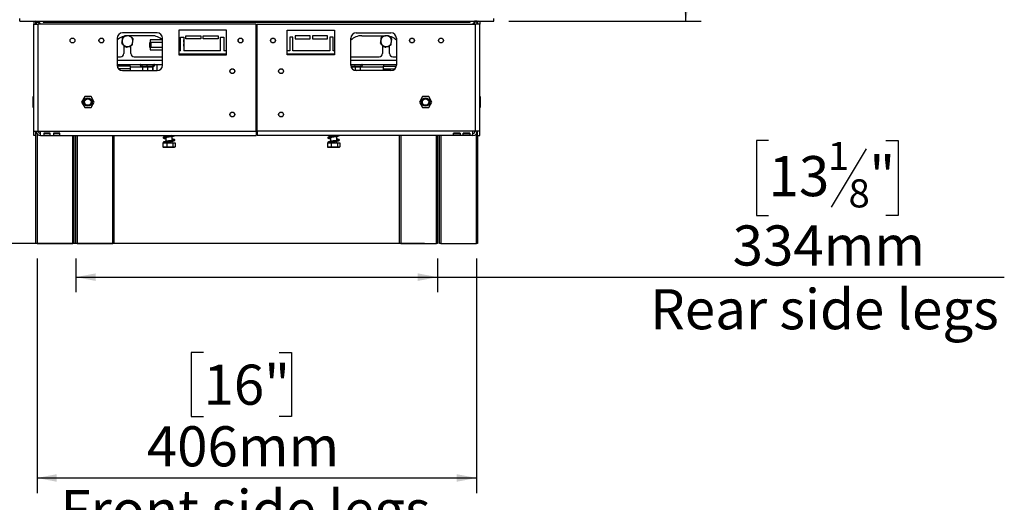
# Model space of a CAD drawing. Units: millimetres. Extents: x 3 to 251, y 4 to 197.
# Drawn here: x 173 to 238, y 86 to 118 of the extents above; entities that cross this region are included whole.
import ezdxf

# ---------------------------------------------------------------- set-up
doc = ezdxf.new("R2010")
doc.units = ezdxf.units.MM
doc.layers.add('FORMAT', color=7, linetype='Continuous')
doc.styles.add('SLDTEXTSTYLE1', font='TXT', dxfattribs={"width": 0.75})
doc.dimstyles.new('SLDDIMSTYLE0', dxfattribs={"dimtxt": 2.645833, "dimasz": 1.3, "dimexe": 0, "dimexo": 0.0625, "dimgap": 0.661458, "dimtad": 1, "dimdec": 0, "dimlfac": 14, "dimrnd": 1e-09, "dimzin": 12, "dimdsep": 46, "dimtxsty": 'SLDTEXTSTYLE1', "dimsah": 1, "dimcen": 0.09, "dimadec": 0, "dimazin": 3, "dimtfac": 1, "dimtdec": 0, "dimtofl": 0, "dimtmove": 0, "dimatfit": 3, "dimfxl": 0, "dimfrac": 2, "dimtolj": 1, "dimtzin": 12, "dimarcsym": 0})
doc.dimstyles.new('SLDDIMSTYLE1', dxfattribs={"dimtxt": 2.645833, "dimasz": 1.3, "dimexe": 0, "dimexo": 0.0625, "dimgap": 0.661458, "dimtad": 1, "dimdec": 0, "dimlfac": 14, "dimrnd": 1e-09, "dimzin": 12, "dimdsep": 46, "dimtxsty": 'SLDTEXTSTYLE1', "dimsah": 1, "dimcen": 0.09, "dimadec": 0, "dimazin": 3, "dimtfac": 1, "dimtdec": 0, "dimtmove": 0, "dimatfit": 0, "dimfxl": 0, "dimfrac": 2, "dimtolj": 1, "dimtzin": 12, "dimarcsym": 0})

# ---------------------------------------------------------------- blocks, each defined once
blk = doc.blocks.new('_D_2')
at = {"layer": 'FORMAT', "color": 7}
for p, q in [((173.793, 102.42), (173.793, 86.947)), ((202.793, 102.42), (202.793, 86.947)), ((184.778, 96.215), (183.973, 96.215)), ((183.973, 96.215), (183.973, 92.011)), ((189.78, 96.215), (190.585, 96.215)), ((190.585, 96.215), (190.585, 92.011)), ((183.973, 92.011), (184.778, 92.011)), ((190.585, 92.011), (189.78, 92.011)), ((173.793, 87.947), (202.793, 87.947))]:
    blk.add_line(p, q, dxfattribs=at)
for points in [[(173.793, 87.947), (175.093, 87.697), (175.093, 88.197)], [(202.793, 87.947), (201.493, 88.197), (201.493, 87.697)]]:
    blk.add_solid(points, dxfattribs=at)
at = {"layer": 'FORMAT', "color": 7, "attachment_point": 1, "style": 'SLDTEXTSTYLE1'}
for s, insert, char_height in [('16"', (184.778, 95.422), 2.6458), ('406mm', (181.039, 91.358), 2.6458), ('Front side legs', (175.331, 87.154), 2.64583)]:
    blk.add_mtext(s, dxfattribs=dict(at, insert=insert, char_height=char_height))
blk = doc.blocks.new('_D_3')
at = {"layer": 'FORMAT'}
for p, q in [((169.276, 118.263), (169.276, 120.763)), ((171.65, 118.263), (168.276, 118.263)), ((169.276, 118.263), (169.276, 103.42)), ((160.273, 113.883), (160.273, 114.688)), ((160.273, 114.688), (165.212, 114.688)), ((165.212, 114.688), (165.212, 113.883)), ((160.819, 112.576), (164.667, 110.267)), ((160.273, 108.098), (160.273, 107.293)), ((165.212, 107.293), (165.212, 108.098)), ((160.273, 107.293), (165.212, 107.293)), ((199.365, 103.42), (168.276, 103.42)), ((169.276, 103.42), (169.276, 100.92))]:
    blk.add_line(p, q, dxfattribs=at)
for points in [[(169.276, 118.263), (169.526, 119.563), (169.026, 119.563)], [(169.276, 103.42), (169.026, 102.12), (169.526, 102.12)]]:
    blk.add_solid(points, dxfattribs=at)
at = {"layer": 'FORMAT', "attachment_point": 1, "rotation": 90, "style": 'SLDTEXTSTYLE1'}
for s, insert, char_height in [('"', (161.291, 112.79), 2.646), ('210', (165.866, 108.058), 2.6458), ('4', (162.825, 111.422), 1.852), ('1', (160.355, 110.053), 1.852), ('8', (161.291, 108.098), 2.646)]:
    blk.add_mtext(s, dxfattribs=dict(at, insert=insert, char_height=char_height))
blk = doc.blocks.new('_D_4')
at = {"layer": 'FORMAT'}
for p, q in [((204.936, 148.37), (217.617, 148.37)), ((216.617, 118.085), (216.617, 148.37)), ((207.614, 138.731), (207.614, 139.536)), ((207.614, 139.536), (212.553, 139.536)), ((212.553, 139.536), (212.553, 138.731)), ((208.159, 136.056), (212.007, 133.747)), ((207.614, 128.254), (207.614, 127.45)), ((212.553, 127.45), (212.553, 128.254)), ((207.614, 127.45), (212.553, 127.45)), ((204.936, 118.085), (217.617, 118.085))]:
    blk.add_line(p, q, dxfattribs=at)
for points in [[(216.617, 148.37), (216.367, 147.07), (216.867, 147.07)], [(216.617, 118.085), (216.867, 119.385), (216.367, 119.385)]]:
    blk.add_solid(points, dxfattribs=at)
at = {"layer": 'FORMAT', "attachment_point": 1, "rotation": 90, "style": 'SLDTEXTSTYLE1'}
for s, insert, char_height in [('424mm', (213.206, 127.253), 2.6458), ('"', (208.631, 137.638), 2.646), ('16', (210.165, 134.901), 1.8521), ('11', (207.696, 132.164), 1.8521), ('16', (208.631, 128.254), 2.6458)]:
    blk.add_mtext(s, dxfattribs=dict(at, insert=insert, char_height=char_height))
blk = doc.blocks.new('_D_5')
at = {"layer": 'FORMAT'}
for p, q in [((222.07, 110.196), (221.265, 110.196)), ((221.265, 110.196), (221.265, 105.257)), ((229.809, 110.196), (230.614, 110.196)), ((230.614, 110.196), (230.614, 105.257)), ((228.503, 109.651), (226.194, 105.803)), ((221.265, 105.257), (222.07, 105.257)), ((230.614, 105.257), (229.809, 105.257)), ((176.365, 102.42), (176.365, 100.193)), ((200.222, 102.42), (200.222, 100.193)), ((176.365, 101.193), (200.222, 101.193)), ((200.222, 101.193), (237.628, 101.193))]:
    blk.add_line(p, q, dxfattribs=at)
for points in [[(176.365, 101.193), (177.665, 100.943), (177.665, 101.443)], [(200.222, 101.193), (198.922, 101.443), (198.922, 100.943)]]:
    blk.add_solid(points, dxfattribs=at)
at = {"layer": 'FORMAT', "attachment_point": 1, "style": 'SLDTEXTSTYLE1'}
for s, insert, char_height in [('1', (225.98, 110.114), 1.852), ('13', (222.07, 109.179), 2.6458), ('"', (228.717, 109.179), 2.646), ('8', (227.348, 107.645), 1.852), ('334mm', (219.7, 104.604), 2.6458), ('Rear side legs', (214.251, 100.4), 2.64583)]:
    blk.add_mtext(s, dxfattribs=dict(at, insert=insert, char_height=char_height))
blk = doc.blocks.new('_D_6')
at = {"layer": 'FORMAT'}
for p, q in [((172.579, 155.927), (153.653, 155.927)), ((154.653, 155.927), (154.653, 103.42)), ((145.65, 134.283), (145.65, 135.087)), ((145.65, 135.087), (150.589, 135.087)), ((150.589, 135.087), (150.589, 134.283)), ((146.196, 131.607), (150.044, 129.299)), ((145.65, 123.806), (145.65, 123.001)), ((150.589, 123.001), (150.589, 123.806)), ((145.65, 123.001), (150.589, 123.001)), ((172.722, 103.42), (153.653, 103.42))]:
    blk.add_line(p, q, dxfattribs=at)
for points in [[(154.653, 155.927), (154.403, 154.627), (154.903, 154.627)], [(154.653, 103.42), (154.903, 104.72), (154.403, 104.72)]]:
    blk.add_solid(points, dxfattribs=at)
at = {"layer": 'FORMAT', "attachment_point": 1, "rotation": 90, "style": 'SLDTEXTSTYLE1'}
for s, insert, char_height in [('735mm', (151.243, 122.805), 2.6458), ('"', (146.668, 133.19), 2.646), ('16', (148.202, 130.453), 1.8521), ('15', (145.732, 127.716), 1.8521), ('28', (146.668, 123.806), 2.6458)]:
    blk.add_mtext(s, dxfattribs=dict(at, insert=insert, char_height=char_height))

msp = doc.modelspace()

# ---------------------------------------------------------------- linework, layer by layer
at = {"color": 7, "linetype": 'Continuous', "lineweight": 25}
for p, q in [((172.65, 118.085), (172.65, 118.263)), ((203.936, 118.085), (203.936, 118.263)), ((172.65, 118.085), (203.936, 118.085)), ((173.579, 118.085), (173.579, 117.885)), ((173.579, 117.885), (173.865, 117.885)), ((173.579, 110.813), (173.579, 117.885)), ((173.722, 118.056), (173.722, 118.013)), ((173.722, 117.885), (173.722, 118.013)), ((173.722, 118.013), (173.736, 118.013)), ((173.736, 118.07), (173.736, 118.006)), ((173.736, 118.07), (173.915, 118.07)), ((173.736, 118.006), (173.915, 118.006)), ((173.736, 118.006), (173.736, 117.885)), ((173.865, 110.813), (173.865, 117.885)), ((188.258, 117.885), (173.865, 117.885)), ((173.908, 118.07), (173.904, 118.085)), ((173.915, 118.07), (173.915, 118.006)), ((173.915, 118.006), (173.915, 117.885)), ((173.929, 118.006), (173.929, 118.07)), ((173.929, 118.07), (174.2, 118.07)), ((174.05, 117.885), (173.929, 118.006)), ((173.979, 117.956), (173.979, 117.885)), ((174.004, 118.085), (173.999, 118.07)), ((174.008, 118.085), (174.008, 118.07)), ((174.2, 118.07), (174.2, 118.013)), ((174.2, 118.013), (174.236, 118.013)), ((174.236, 118.085), (174.236, 118.013)), ((174.236, 118.013), (202.35, 118.013)), ((174.468, 118.069), (174.861, 118.069)), ((174.468, 118.069), (174.468, 118.057)), ((174.861, 118.057), (174.468, 118.057)), ((188.258, 110.813), (188.258, 117.885)), ((188.329, 110.813), (188.329, 117.885)), ((188.329, 117.885), (202.722, 117.885)), ((201.725, 118.069), (202.118, 118.069)), ((201.725, 118.069), (201.725, 118.057)), ((202.118, 118.057), (201.725, 118.057)), ((202.35, 118.013), (202.35, 118.085)), ((202.35, 118.013), (202.386, 118.013)), ((202.386, 118.013), (202.386, 118.07)), ((202.386, 118.07), (202.658, 118.07)), ((202.658, 118.006), (202.536, 117.885)), ((202.579, 118.07), (202.579, 118.085)), ((202.582, 118.085), (202.587, 118.07)), ((202.608, 117.956), (202.608, 117.885)), ((202.658, 118.07), (202.658, 118.006)), ((202.672, 118.07), (202.672, 118.006)), ((202.85, 118.07), (202.672, 118.07)), ((202.85, 118.006), (202.672, 118.006)), ((202.672, 117.885), (202.672, 118.006)), ((202.682, 118.085), (202.678, 118.07)), ((202.722, 110.813), (202.722, 117.885)), ((203.008, 117.885), (202.722, 117.885)), ((202.85, 118.07), (202.85, 118.006)), ((202.865, 118.013), (202.85, 118.013)), ((202.85, 117.885), (202.85, 118.006)), ((202.865, 118.013), (202.865, 118.056)), ((202.865, 118.013), (202.865, 117.885)), ((203.008, 118.085), (203.008, 117.885)), ((203.008, 110.813), (203.008, 117.885)), ((181.722, 117.313), (179.436, 117.313)), ((181.365, 117.12), (179.793, 117.12)), ((186.293, 117.492), (183.15, 117.492)), ((183.15, 117.492), (183.15, 115.849)), ((183.258, 117.013), (183.472, 117.013)), ((183.258, 116.12), (183.258, 117.013)), ((183.472, 117.013), (183.472, 116.12)), ((183.615, 117.12), (184.615, 117.12)), ((183.615, 116.906), (183.615, 117.12)), ((184.615, 117.12), (184.615, 116.906)), ((184.758, 117.12), (185.758, 117.12)), ((184.758, 116.906), (184.758, 117.12)), ((185.758, 117.12), (185.758, 116.906)), ((185.9, 117.013), (186.115, 117.013)), ((185.9, 116.12), (185.9, 117.013)), ((186.115, 117.013), (186.115, 116.12)), ((186.293, 115.849), (186.293, 117.492)), ((190.293, 117.492), (193.436, 117.492)), ((190.293, 115.849), (190.293, 117.492)), ((190.686, 117.013), (190.472, 117.013)), ((190.472, 117.013), (190.472, 116.12)), ((190.686, 116.12), (190.686, 117.013)), ((191.829, 117.12), (190.829, 117.12)), ((190.829, 117.12), (190.829, 116.906)), ((191.829, 116.906), (191.829, 117.12)), ((192.972, 117.12), (191.972, 117.12)), ((191.972, 117.12), (191.972, 116.906)), ((192.972, 116.906), (192.972, 117.12)), ((193.329, 117.013), (193.115, 117.013)), ((193.115, 117.013), (193.115, 116.12)), ((193.329, 116.12), (193.329, 117.013)), ((193.436, 117.492), (193.436, 115.849)), ((194.865, 117.313), (197.15, 117.313)), ((195.222, 117.12), (196.793, 117.12)), ((196.758, 117.12), (196.692, 117.093)), ((197.046, 117.047), (196.991, 117.089)), ((179.079, 116.956), (179.079, 115.17)), ((179.525, 116.491), (179.525, 115.942)), ((179.525, 116.451), (179.551, 116.406)), ((179.551, 116.406), (179.636, 116.406)), ((179.829, 116.406), (179.964, 116.406)), ((179.964, 116.406), (179.99, 116.451)), ((179.99, 115.942), (179.99, 116.473)), ((181.326, 116.652), (181.211, 116.652)), ((181.211, 116.652), (181.211, 116.366)), ((181.211, 116.366), (181.326, 116.366)), ((182.062, 116.837), (181.268, 116.837)), ((181.268, 116.837), (181.268, 116.695)), ((181.268, 116.695), (182.079, 116.695)), ((182.079, 116.339), (181.268, 116.339)), ((181.268, 116.339), (181.268, 116.197)), ((181.326, 116.366), (181.326, 116.652)), ((182.079, 115.17), (182.079, 116.956)), ((183.472, 116.851), (183.464, 116.851)), ((183.464, 116.851), (183.464, 116.694)), ((183.464, 116.694), (183.472, 116.694)), ((183.472, 116.591), (183.464, 116.591)), ((183.464, 116.591), (183.464, 116.434)), ((183.464, 116.434), (183.472, 116.434)), ((184.615, 116.906), (183.615, 116.906)), ((185.758, 116.906), (184.758, 116.906)), ((190.829, 116.906), (191.829, 116.906)), ((191.972, 116.906), (192.972, 116.906)), ((194.508, 115.17), (194.508, 116.956)), ((196.597, 116.491), (196.597, 115.942)), ((196.597, 116.451), (196.623, 116.406)), ((196.623, 116.406), (196.708, 116.406)), ((196.9, 116.406), (197.035, 116.406)), ((197.035, 116.406), (197.061, 116.451)), ((197.061, 115.942), (197.061, 116.473)), ((197.508, 116.956), (197.508, 115.17)), ((179.079, 115.727), (179.311, 115.727)), ((180.204, 115.727), (182.079, 115.727)), ((181.268, 116.197), (182.079, 116.197)), ((183.258, 116.12), (183.15, 116.12)), ((186.293, 115.897), (183.15, 115.897)), ((183.15, 115.849), (186.293, 115.849)), ((185.9, 116.12), (183.472, 116.12)), ((186.293, 116.12), (186.115, 116.12)), ((188.329, 116.12), (188.258, 116.12)), ((188.329, 115.897), (188.258, 115.897)), ((190.472, 116.12), (190.293, 116.12)), ((193.436, 115.897), (190.293, 115.897)), ((193.436, 115.849), (190.293, 115.849)), ((193.115, 116.12), (190.686, 116.12)), ((193.436, 116.12), (193.329, 116.12)), ((194.508, 115.727), (196.383, 115.727)), ((197.275, 115.727), (197.508, 115.727)), ((179.079, 115.227), (182.079, 115.227)), ((179.936, 115.12), (179.083, 115.12)), ((179.936, 115.12), (179.936, 115.227)), ((180.6, 115.192), (179.936, 115.192)), ((179.936, 115.12), (179.936, 114.938)), ((180.754, 115.049), (179.936, 115.049)), ((180.65, 115.12), (180.683, 115.12)), ((180.683, 115.12), (180.697, 115.122)), ((180.697, 115.122), (180.74, 115.12)), ((180.74, 115.12), (181.022, 115.12)), ((180.754, 115.049), (180.754, 114.813)), ((180.775, 115.049), (180.754, 115.049)), ((181.058, 115.049), (180.775, 115.049)), ((181.022, 115.12), (181.079, 115.122)), ((181.079, 115.049), (181.058, 115.049)), ((181.079, 115.122), (181.136, 115.12)), ((181.079, 115.049), (181.079, 114.813)), ((181.1, 115.049), (181.079, 115.049)), ((181.383, 115.049), (181.1, 115.049)), ((181.136, 115.12), (181.418, 115.12)), ((181.404, 115.049), (181.383, 115.049)), ((181.404, 115.049), (181.404, 114.813)), ((181.433, 115.049), (181.404, 115.049)), ((181.418, 115.12), (181.461, 115.122)), ((181.433, 115.106), (181.433, 114.827)), ((181.461, 115.122), (181.475, 115.12)), ((181.475, 115.12), (181.508, 115.12)), ((181.722, 114.813), (181.722, 115.227)), ((194.508, 115.227), (197.508, 115.227)), ((194.511, 115.12), (194.736, 115.12)), ((194.736, 115.12), (194.793, 115.122)), ((194.793, 115.049), (194.772, 115.049)), ((194.793, 115.122), (194.85, 115.12)), ((194.793, 115.049), (194.793, 114.82)), ((194.815, 115.049), (194.793, 115.049)), ((195.097, 115.049), (194.815, 115.049)), ((194.85, 115.12), (195.133, 115.12)), ((195.118, 115.049), (195.097, 115.049)), ((195.118, 115.049), (195.118, 114.813)), ((196.65, 115.049), (195.118, 115.049)), ((195.133, 115.12), (195.175, 115.122)), ((195.175, 115.122), (195.19, 115.12)), ((195.19, 115.12), (195.222, 115.12)), ((196.65, 115.192), (195.272, 115.192)), ((196.65, 115.227), (196.65, 115.12)), ((196.65, 115.12), (197.504, 115.12)), ((196.65, 114.938), (196.65, 115.12)), ((179.436, 114.813), (181.722, 114.813)), ((179.936, 114.938), (179.936, 114.813)), ((181.423, 114.833), (181.404, 114.83)), ((181.433, 114.827), (181.435, 114.813)), ((181.433, 114.813), (181.433, 114.827)), ((197.15, 114.813), (194.865, 114.813)), ((196.65, 114.813), (196.65, 114.938)), ((188.329, 113.714), (188.31, 113.714)), ((188.31, 113.714), (188.31, 113.571)), ((173.543, 112.742), (173.543, 113.099)), ((173.543, 113.099), (173.579, 113.099)), ((176.944, 113.099), (176.738, 112.742)), ((177.357, 113.099), (176.944, 113.099)), ((177.563, 112.742), (177.357, 113.099)), ((188.31, 113.571), (188.329, 113.571)), ((188.329, 113.216), (188.31, 113.216)), ((188.31, 113.216), (188.31, 113.073)), ((188.31, 113.073), (188.329, 113.073)), ((199.23, 113.099), (199.024, 112.742)), ((199.642, 113.099), (199.23, 113.099)), ((199.849, 112.742), (199.642, 113.099)), ((203.043, 113.099), (203.008, 113.099)), ((203.043, 113.099), (203.043, 112.742)), ((173.543, 112.742), (173.579, 112.742)), ((173.543, 112.385), (173.543, 112.742)), ((176.738, 112.742), (176.944, 112.385)), ((177.357, 112.385), (177.563, 112.742)), ((199.024, 112.742), (199.23, 112.385)), ((199.642, 112.385), (199.849, 112.742)), ((203.043, 112.742), (203.008, 112.742)), ((203.043, 112.742), (203.043, 112.385)), ((173.543, 112.385), (173.579, 112.385)), ((176.944, 112.385), (177.357, 112.385)), ((199.23, 112.385), (199.642, 112.385)), ((203.043, 112.385), (203.008, 112.385)), ((173.579, 110.813), (173.865, 110.813)), ((173.579, 110.527), (173.579, 110.813)), ((173.722, 110.527), (173.579, 110.527)), ((173.722, 110.527), (173.722, 110.813)), ((173.722, 103.42), (173.722, 110.527)), ((173.865, 110.813), (174.022, 110.813)), ((174.022, 110.813), (188.258, 110.813)), ((174.022, 110.527), (174.022, 110.813)), ((174.022, 110.527), (188.258, 110.527)), ((174.236, 110.697), (174.236, 110.552)), ((174.665, 110.697), (174.236, 110.697)), ((174.236, 110.683), (174.665, 110.683)), ((174.236, 110.552), (174.665, 110.552)), ((174.665, 110.552), (174.665, 110.697)), ((174.879, 110.697), (174.879, 110.552)), ((175.308, 110.697), (174.879, 110.697)), ((174.879, 110.683), (175.308, 110.683)), ((174.879, 110.552), (175.308, 110.552)), ((175.308, 110.552), (175.308, 110.697)), ((176.222, 110.527), (176.222, 103.42)), ((176.365, 103.42), (176.365, 110.527)), ((178.865, 110.527), (178.865, 103.42)), ((182.3, 110.527), (182.3, 110.468)), ((182.715, 110.211), (182.715, 110.483)), ((188.258, 110.813), (188.258, 110.527)), ((188.258, 110.801), (188.329, 110.801)), ((188.329, 110.813), (188.329, 110.527)), ((202.565, 110.813), (188.329, 110.813)), ((202.565, 110.527), (188.329, 110.527)), ((193.158, 110.527), (193.158, 110.468)), ((193.572, 110.211), (193.572, 110.483)), ((197.722, 103.42), (197.722, 110.527)), ((200.222, 110.527), (200.222, 103.42)), ((200.365, 103.42), (200.365, 110.527)), ((201.279, 110.552), (201.279, 110.697)), ((201.279, 110.697), (201.708, 110.697)), ((201.708, 110.683), (201.279, 110.683)), ((201.708, 110.552), (201.279, 110.552)), ((201.708, 110.697), (201.708, 110.552)), ((201.922, 110.552), (201.922, 110.697)), ((201.922, 110.697), (202.35, 110.697)), ((202.35, 110.683), (201.922, 110.683)), ((202.35, 110.552), (201.922, 110.552)), ((202.35, 110.697), (202.35, 110.552)), ((202.565, 110.527), (202.565, 110.813)), ((202.722, 110.813), (202.565, 110.813)), ((203.008, 110.813), (202.722, 110.813)), ((202.865, 110.527), (202.865, 110.813)), ((202.865, 110.527), (202.865, 103.42)), ((202.865, 110.527), (203.008, 110.527)), ((203.008, 110.527), (203.008, 110.813)), ((182.099, 110.049), (182.099, 109.785)), ((182.099, 110.049), (182.35, 110.049)), ((182.3, 110.418), (182.3, 110.147)), ((182.3, 110.097), (182.3, 110.049)), ((182.35, 110.049), (182.35, 109.785)), ((182.35, 110.049), (182.759, 110.049)), ((182.715, 110.049), (182.715, 110.161)), ((182.759, 110.049), (182.759, 109.785)), ((182.759, 110.049), (182.916, 110.049)), ((182.916, 110.049), (182.916, 109.785)), ((192.956, 110.049), (192.956, 109.785)), ((192.956, 110.049), (193.207, 110.049)), ((193.158, 110.418), (193.158, 110.147)), ((193.158, 110.097), (193.158, 110.049)), ((193.207, 110.049), (193.207, 109.785)), ((193.207, 110.049), (193.616, 110.049)), ((193.572, 110.049), (193.572, 110.161)), ((193.616, 110.049), (193.616, 109.785)), ((193.616, 110.049), (193.774, 110.049)), ((193.774, 110.049), (193.774, 109.785)), ((182.156, 109.763), (182.859, 109.763)), ((193.013, 109.763), (193.716, 109.763)), ((173.793, 103.42), (173.722, 103.42)), ((173.793, 103.42), (176.15, 103.42)), ((176.222, 103.42), (176.15, 103.42)), ((176.436, 103.42), (176.365, 103.42)), ((176.436, 103.42), (178.793, 103.42)), ((178.865, 103.42), (178.793, 103.42)), ((197.793, 103.42), (197.722, 103.42)), ((197.793, 103.42), (200.15, 103.42)), ((200.222, 103.42), (200.15, 103.42)), ((200.436, 103.42), (200.365, 103.42)), ((200.436, 103.42), (202.793, 103.42)), ((202.865, 103.42), (202.793, 103.42))]:
    msp.add_line(p, q, dxfattribs=at)
at = {"color": 8, "linetype": 'Continuous', "lineweight": 25}
for p, q in [((188.329, 115.682), (188.258, 115.682)), ((179.079, 115.513), (182.079, 115.513)), ((181.722, 115.192), (181.558, 115.192)), ((194.508, 115.513), (197.508, 115.513)), ((194.772, 115.049), (194.529, 115.049)), ((179.936, 114.938), (179.165, 114.938)), ((196.65, 114.938), (197.422, 114.938)), ((188.31, 113.156), (188.329, 113.156)), ((173.793, 110.642), (173.793, 103.42)), ((176.15, 103.42), (176.15, 110.527)), ((176.436, 110.527), (176.436, 103.42)), ((178.793, 103.42), (178.793, 110.527)), ((188.258, 111.015), (188.329, 111.015)), ((197.793, 110.527), (197.793, 103.42)), ((200.15, 103.42), (200.15, 110.527)), ((200.436, 110.527), (200.436, 103.42)), ((202.793, 103.42), (202.793, 110.642))]:
    msp.add_line(p, q, dxfattribs=at)
at = {"color": 8, "linetype": 'Continuous', "lineweight": 25, "flags": 128}
msp.add_lwpolyline([(179.621, 117.093), (179.665, 117.108), (179.705, 117.116)], dxfattribs=at)
at = {"color": 7, "linetype": 'Continuous', "lineweight": 25, "flags": 128}
for points in [[(180.775, 115.049), (180.775, 115.063), (180.773, 115.076), (180.769, 115.089), (180.765, 115.099), (180.76, 115.108), (180.753, 115.115), (180.747, 115.119), (180.74, 115.12)], [(181.058, 115.049), (181.057, 115.063), (181.055, 115.076), (181.052, 115.089), (181.047, 115.099), (181.042, 115.108), (181.035, 115.115), (181.029, 115.119), (181.022, 115.12)], [(181.1, 115.049), (181.101, 115.063), (181.103, 115.076), (181.107, 115.089), (181.111, 115.099), (181.116, 115.108), (181.123, 115.115), (181.129, 115.119), (181.136, 115.12)], [(181.383, 115.049), (181.383, 115.063), (181.385, 115.076), (181.389, 115.089), (181.393, 115.099), (181.398, 115.108), (181.405, 115.115), (181.411, 115.119), (181.418, 115.12)], [(194.772, 115.049), (194.771, 115.063), (194.769, 115.076), (194.766, 115.089), (194.761, 115.099), (194.756, 115.108), (194.75, 115.115), (194.743, 115.119), (194.736, 115.12)], [(194.815, 115.049), (194.815, 115.063), (194.817, 115.076), (194.821, 115.089), (194.825, 115.099), (194.831, 115.108), (194.837, 115.115), (194.844, 115.119), (194.85, 115.12)], [(195.097, 115.049), (195.098, 115.063), (195.1, 115.076), (195.103, 115.089), (195.107, 115.099), (195.113, 115.108), (195.119, 115.115), (195.126, 115.119), (195.133, 115.12)], [(182.837, 110.237), (182.832, 110.237), (182.79, 110.226), (182.709, 110.21), (182.597, 110.192), (182.474, 110.174), (182.353, 110.156), (182.245, 110.137), (182.163, 110.113), (182.128, 110.086), (182.128, 110.074), (182.128, 110.074)], [(193.694, 110.237), (193.689, 110.237), (193.647, 110.226), (193.566, 110.21), (193.455, 110.192), (193.331, 110.174), (193.21, 110.156), (193.102, 110.137), (193.02, 110.113), (192.985, 110.086), (192.985, 110.074), (192.985, 110.074)], [(182.859, 109.763), (182.864, 109.763), (182.866, 109.763)], [(193.716, 109.763), (193.721, 109.763), (193.724, 109.763)]]:
    msp.add_lwpolyline(points, dxfattribs=at)
at = {"color": 7, "linetype": 'Continuous', "lineweight": 25}
for centre, radius in [((176.133, 116.799), 0.161), ((178.043, 116.799), 0.161), ((187.222, 116.799), 0.161), ((189.365, 116.799), 0.161), ((198.543, 116.799), 0.161), ((200.454, 116.799), 0.161), ((178.043, 116.799), 0.15), ((187.222, 116.799), 0.15), ((189.365, 116.799), 0.15), ((198.543, 116.799), 0.15), ((186.686, 114.777), 0.161), ((186.686, 114.777), 0.15), ((189.9, 114.777), 0.161), ((189.9, 114.777), 0.15), ((177.15, 112.742), 0.279), ((177.15, 112.742), 0.265), ((177.15, 112.742), 0.214), ((199.436, 112.742), 0.279), ((199.436, 112.742), 0.265), ((199.436, 112.742), 0.214), ((186.686, 111.92), 0.161), ((186.686, 111.92), 0.15), ((189.9, 111.92), 0.161), ((189.9, 111.92), 0.15)]:
    msp.add_circle(centre, radius, dxfattribs=at)
for centre, radius, start, end in [((173.665, 118.013), 0.0714, 0, 90), ((202.922, 118.013), 0.0714, 90, 180), ((179.436, 116.956), 0.357, 90, 180), ((179.793, 116.12), 1, 90, 135.58469), ((179.758, 116.763), 0.357, 112.52267, 172.52267), ((179.758, 116.763), 0.357, 352.52267, 52.52267), ((181.365, 116.12), 1, 44.41531, 90), ((181.722, 116.956), 0.357, 0, 90), ((194.865, 116.956), 0.357, 90, 180), ((195.222, 116.12), 1, 90, 135.58469), ((196.829, 116.763), 0.357, 112.52267, 172.52267), ((196.793, 116.12), 1, 44.41531, 90), ((196.829, 116.763), 0.357, 352.52267, 52.52267), ((197.15, 116.956), 0.357, 0, 90), ((179.758, 116.763), 0.357, 172.52267, 232.52267), ((179.758, 116.763), 0.357, 232.52267, 292.52267), ((179.758, 116.763), 0.357, 292.52267, 352.52267), ((196.829, 116.763), 0.357, 172.52267, 232.52267), ((196.829, 116.763), 0.357, 232.52267, 292.52267), ((196.829, 116.763), 0.357, 292.52267, 352.52267), ((179.311, 115.942), 0.214, 270, 0), ((180.204, 115.942), 0.214, 180, 270), ((196.383, 115.942), 0.214, 270, 0), ((197.275, 115.942), 0.214, 180, 270), ((179.436, 115.17), 0.357, 180, 270), ((180.65, 115.174), 0.0536, 90, 270), ((180.683, 115.049), 0.0714, 45.91784, 90), ((181.475, 115.049), 0.0714, 90, 135.52996), ((181.508, 115.174), 0.0536, 270, 90), ((181.722, 115.17), 0.357, 270, 0), ((194.865, 115.17), 0.357, 180, 270), ((195.19, 115.049), 0.0714, 90, 135.52996), ((195.222, 115.174), 0.0536, 270, 90), ((197.15, 115.17), 0.357, 270, 0), ((174.022, 110.813), 0.286, 180, 270), ((174.022, 110.813), 0.143, 180, 270), ((202.565, 110.813), 0.143, 270, 0), ((202.565, 110.813), 0.286, 270, 0), ((182.15, 110.074), 0.025, 179.26001, 0.00012), ((193.008, 110.074), 0.025, 179.26001, 0.00012), ((182.156, 109.86), 0.0967, 247.61058, 270), ((182.859, 109.86), 0.0967, 282.92364, 291.57942), ((193.013, 109.86), 0.0967, 247.61058, 270), ((193.716, 109.86), 0.0967, 282.92364, 291.57942)]:
    msp.add_arc(centre, radius, start, end, dxfattribs=at)
at = {"color": 8, "linetype": 'Continuous', "lineweight": 25}
for centre, start, end in [((179.758, 116.763), 52.52267, 87.85642), ((196.829, 116.763), 92.14359, 112.52267), ((196.829, 116.763), 52.52267, 81.49675)]:
    msp.add_arc(centre, 0.357, start, end, dxfattribs=at)
at = {"color": 7, "linetype": 'Continuous', "lineweight": 25}
for points, knots in [([(174.156, 118.07), (174.157, 118.072), (174.158, 118.078), (174.16, 118.082), (174.161, 118.085)], [0, 0, 0, 0, 0.382072, 1, 1, 1, 1]), ([(174.468, 118.057), (174.467, 118.057), (174.463, 118.057), (174.458, 118.058), (174.454, 118.06), (174.452, 118.063), (174.451, 118.064), (174.451, 118.065), (174.451, 118.065), (174.451, 118.066), (174.452, 118.066), (174.453, 118.067), (174.458, 118.069), (174.464, 118.069), (174.468, 118.069)], [0, 0, 0, 0, 0.1216495, 0.2454987, 0.3841443, 0.4470425, 0.5092235, 0.526666, 0.5431318, 0.5595051, 0.5766843, 0.6162864, 0.6663519, 1, 1, 1, 1]), ([(174.861, 118.069), (174.863, 118.069), (174.866, 118.07), (174.871, 118.069), (174.875, 118.067), (174.877, 118.065), (174.878, 118.063), (174.878, 118.062), (174.878, 118.062), (174.878, 118.061), (174.878, 118.061), (174.876, 118.06), (174.871, 118.058), (174.866, 118.058), (174.861, 118.057)], [0, 0, 0, 0, 0.12165, 0.245499, 0.384144, 0.447043, 0.509223, 0.526666, 0.543132, 0.559505, 0.576684, 0.616286, 0.666352, 1, 1, 1, 1]), ([(201.725, 118.057), (201.724, 118.057), (201.72, 118.057), (201.715, 118.058), (201.712, 118.06), (201.709, 118.063), (201.709, 118.064), (201.708, 118.065), (201.708, 118.065), (201.709, 118.066), (201.709, 118.066), (201.71, 118.067), (201.715, 118.069), (201.721, 118.069), (201.725, 118.069)], [0, 0, 0, 0, 0.12165, 0.245499, 0.384144, 0.447043, 0.509223, 0.526666, 0.543132, 0.559505, 0.576684, 0.616286, 0.666352, 1, 1, 1, 1]), ([(202.118, 118.069), (202.12, 118.069), (202.123, 118.07), (202.129, 118.069), (202.132, 118.067), (202.134, 118.065), (202.135, 118.063), (202.135, 118.062), (202.135, 118.062), (202.135, 118.061), (202.135, 118.061), (202.134, 118.06), (202.128, 118.058), (202.123, 118.058), (202.118, 118.057)], [0, 0, 0, 0, 0.12165, 0.245499, 0.384144, 0.447043, 0.509223, 0.526666, 0.543132, 0.559505, 0.576684, 0.616286, 0.666352, 1, 1, 1, 1]), ([(202.431, 118.07), (202.43, 118.072), (202.428, 118.078), (202.427, 118.082), (202.426, 118.085)], [0, 0, 0, 0, 0.382072, 1, 1, 1, 1]), ([(179.43, 117.014), (179.427, 116.992), (179.419, 116.926), (179.41, 116.856), (179.403, 116.81)], [0, 0, 0, 0, 0.3266807, 1, 1, 1, 1]), ([(179.621, 117.093), (179.567, 117.071), (179.502, 117.044), (179.441, 117.018), (179.43, 117.014)], [0, 0, 0, 0, 0.8245, 1, 1, 1, 1]), ([(179.975, 117.047), (179.954, 117.063), (179.921, 117.088), (179.889, 117.112), (179.879, 117.12)], [0, 0, 0, 0, 0.661344, 1, 1, 1, 1]), ([(180.139, 116.921), (180.121, 116.934), (180.068, 116.975), (180.012, 117.018), (179.975, 117.047)], [0, 0, 0, 0, 0.326681, 1, 1, 1, 1]), ([(196.502, 117.014), (196.499, 116.992), (196.49, 116.926), (196.481, 116.856), (196.475, 116.81)], [0, 0, 0, 0, 0.326681, 1, 1, 1, 1]), ([(196.692, 117.093), (196.638, 117.071), (196.573, 117.044), (196.512, 117.018), (196.502, 117.014)], [0, 0, 0, 0, 0.8245, 1, 1, 1, 1]), ([(197.21, 116.921), (197.193, 116.934), (197.139, 116.975), (197.084, 117.018), (197.046, 117.047)], [0, 0, 0, 0, 0.326681, 1, 1, 1, 1]), ([(179.403, 116.81), (179.4, 116.783), (179.391, 116.714), (179.382, 116.647), (179.377, 116.605)], [0, 0, 0, 0, 0.3871523, 1, 1, 1, 1]), ([(179.377, 116.605), (179.394, 116.592), (179.447, 116.551), (179.503, 116.508), (179.54, 116.48)], [0, 0, 0, 0, 0.326681, 1, 1, 1, 1]), ([(179.54, 116.48), (179.562, 116.463), (179.617, 116.421), (179.671, 116.38), (179.704, 116.354)], [0, 0, 0, 0, 0.387152, 1, 1, 1, 1]), ([(179.704, 116.354), (179.723, 116.362), (179.785, 116.388), (179.85, 116.415), (179.894, 116.433)], [0, 0, 0, 0, 0.313437, 1, 1, 1, 1]), ([(179.894, 116.433), (179.948, 116.456), (180.013, 116.483), (180.074, 116.508), (180.085, 116.512)], [0, 0, 0, 0, 0.8245, 1, 1, 1, 1]), ([(180.085, 116.512), (180.088, 116.534), (180.096, 116.6), (180.106, 116.67), (180.112, 116.717)], [0, 0, 0, 0, 0.326681, 1, 1, 1, 1]), ([(180.112, 116.717), (180.115, 116.743), (180.124, 116.812), (180.133, 116.88), (180.139, 116.921)], [0, 0, 0, 0, 0.387152, 1, 1, 1, 1]), ([(196.475, 116.81), (196.471, 116.783), (196.462, 116.714), (196.454, 116.647), (196.448, 116.605)], [0, 0, 0, 0, 0.387152, 1, 1, 1, 1]), ([(196.448, 116.605), (196.465, 116.592), (196.519, 116.551), (196.574, 116.508), (196.612, 116.48)], [0, 0, 0, 0, 0.3266807, 1, 1, 1, 1]), ([(196.612, 116.48), (196.633, 116.463), (196.688, 116.421), (196.742, 116.38), (196.775, 116.354)], [0, 0, 0, 0, 0.387152, 1, 1, 1, 1]), ([(196.775, 116.354), (196.795, 116.362), (196.857, 116.388), (196.921, 116.415), (196.966, 116.433)], [0, 0, 0, 0, 0.313437, 1, 1, 1, 1]), ([(196.966, 116.433), (197.02, 116.456), (197.085, 116.483), (197.146, 116.508), (197.156, 116.512)], [0, 0, 0, 0, 0.8245, 1, 1, 1, 1]), ([(197.156, 116.512), (197.159, 116.534), (197.168, 116.6), (197.177, 116.67), (197.183, 116.717)], [0, 0, 0, 0, 0.326681, 1, 1, 1, 1]), ([(197.183, 116.717), (197.187, 116.743), (197.196, 116.812), (197.205, 116.88), (197.21, 116.921)], [0, 0, 0, 0, 0.387152, 1, 1, 1, 1]), ([(180.754, 115.049), (180.753, 115.057), (180.752, 115.071), (180.742, 115.091), (180.726, 115.108), (180.71, 115.117), (180.7, 115.121), (180.697, 115.122), (180.697, 115.122)], [0, 0, 0, 0, 0.2095327, 0.4184926, 0.6424952, 0.9034901, 0.9958384, 1, 1, 1, 1]), ([(181.079, 115.049), (181.079, 115.057), (181.079, 115.071), (181.079, 115.091), (181.079, 115.108), (181.079, 115.117), (181.079, 115.121), (181.079, 115.122), (181.079, 115.122)], [0, 0, 0, 0, 0.209533, 0.418493, 0.642495, 0.90349, 0.995838, 1, 1, 1, 1]), ([(181.404, 115.049), (181.405, 115.057), (181.406, 115.071), (181.416, 115.091), (181.432, 115.108), (181.448, 115.117), (181.458, 115.121), (181.461, 115.122), (181.461, 115.122)], [0, 0, 0, 0, 0.209533, 0.418493, 0.642495, 0.90349, 0.995838, 1, 1, 1, 1]), ([(194.793, 115.049), (194.793, 115.057), (194.793, 115.071), (194.793, 115.091), (194.793, 115.108), (194.793, 115.117), (194.793, 115.121), (194.793, 115.122), (194.793, 115.122)], [0, 0, 0, 0, 0.209533, 0.418493, 0.642495, 0.90349, 0.995838, 1, 1, 1, 1]), ([(195.118, 115.049), (195.119, 115.057), (195.12, 115.071), (195.131, 115.091), (195.146, 115.108), (195.162, 115.117), (195.172, 115.121), (195.175, 115.122), (195.175, 115.122)], [0, 0, 0, 0, 0.209533, 0.418493, 0.642495, 0.90349, 0.995838, 1, 1, 1, 1]), ([(182.685, 110.527), (182.657, 110.523), (182.592, 110.512), (182.473, 110.496), (182.349, 110.477), (182.237, 110.458), (182.161, 110.437), (182.125, 110.413), (182.125, 110.379), (182.156, 110.355), (182.212, 110.339), (182.268, 110.327), (182.299, 110.322), (182.3, 110.322)], [0, 0, 0, 0, 0.086552, 0.196406, 0.307205, 0.422369, 0.544597, 0.646601, 0.715604, 0.793331, 0.909619, 0.995587, 1, 1, 1, 1]), ([(182.3, 110.372), (182.296, 110.372), (182.271, 110.376), (182.239, 110.383), (182.195, 110.394), (182.178, 110.398), (182.173, 110.39), (182.183, 110.393), (182.233, 110.407), (182.329, 110.424), (182.45, 110.442), (182.577, 110.46), (182.699, 110.479), (182.797, 110.498), (182.85, 110.512), (182.867, 110.525), (182.871, 110.527)], [0, 0, 0, 0, 0.011154, 0.065554, 0.11124, 0.190626, 0.257801, 0.327041, 0.411801, 0.509918, 0.604685, 0.694885, 0.78867, 0.888362, 0.978786, 1, 1, 1, 1]), ([(193.543, 110.527), (193.514, 110.523), (193.449, 110.512), (193.33, 110.496), (193.206, 110.477), (193.094, 110.458), (193.018, 110.437), (192.982, 110.413), (192.982, 110.379), (193.013, 110.355), (193.07, 110.339), (193.125, 110.327), (193.156, 110.322), (193.158, 110.322)], [0, 0, 0, 0, 0.086552, 0.196406, 0.307205, 0.422369, 0.544597, 0.646601, 0.715604, 0.793331, 0.909619, 0.995587, 1, 1, 1, 1]), ([(193.158, 110.372), (193.153, 110.372), (193.129, 110.376), (193.096, 110.383), (193.052, 110.394), (193.035, 110.398), (193.03, 110.39), (193.04, 110.393), (193.091, 110.407), (193.186, 110.424), (193.307, 110.442), (193.434, 110.46), (193.556, 110.479), (193.654, 110.498), (193.707, 110.512), (193.724, 110.525), (193.728, 110.527)], [0, 0, 0, 0, 0.011154, 0.065554, 0.11124, 0.190626, 0.257801, 0.327041, 0.411801, 0.509918, 0.604685, 0.694885, 0.78867, 0.888362, 0.978786, 1, 1, 1, 1]), ([(182.177, 110.07), (182.179, 110.071), (182.184, 110.071), (182.234, 110.085), (182.329, 110.103), (182.45, 110.121), (182.577, 110.139), (182.699, 110.157), (182.797, 110.176), (182.852, 110.192), (182.879, 110.21), (182.89, 110.228), (182.891, 110.242), (182.88, 110.258), (182.851, 110.281), (182.787, 110.285), (182.731, 110.283), (182.706, 110.282)], [0, 0, 0, 0, 0.057034, 0.136843, 0.229227, 0.318457, 0.403387, 0.491693, 0.585559, 0.670701, 0.705297, 0.735669, 0.781836, 0.813581, 0.85074, 0.93418, 1, 1, 1, 1]), ([(182.776, 110.267), (182.792, 110.26), (182.816, 110.248), (182.823, 110.24), (182.826, 110.238)], [0, 0, 0, 0, 0.658366, 1, 1, 1, 1]), ([(193.034, 110.07), (193.036, 110.071), (193.041, 110.071), (193.091, 110.085), (193.186, 110.103), (193.307, 110.121), (193.434, 110.139), (193.556, 110.157), (193.655, 110.176), (193.709, 110.192), (193.736, 110.21), (193.747, 110.228), (193.748, 110.242), (193.738, 110.258), (193.708, 110.281), (193.644, 110.285), (193.588, 110.283), (193.564, 110.282)], [0, 0, 0, 0, 0.057034, 0.136843, 0.229227, 0.318457, 0.403387, 0.491693, 0.585559, 0.670701, 0.705297, 0.735669, 0.781836, 0.813581, 0.85074, 0.93418, 1, 1, 1, 1]), ([(193.633, 110.267), (193.649, 110.26), (193.673, 110.248), (193.681, 110.24), (193.683, 110.238)], [0, 0, 0, 0, 0.658366, 1, 1, 1, 1]), ([(182.099, 109.785), (182.099, 109.784), (182.106, 109.777), (182.114, 109.775), (182.121, 109.774)], [0, 0, 0, 0, 0.0919511, 1, 1, 1, 1]), ([(182.35, 109.785), (182.334, 109.778), (182.271, 109.753), (182.185, 109.754), (182.118, 109.778), (182.099, 109.785)], [0, 0, 0, 0, 0.192814, 0.760965, 1, 1, 1, 1]), ([(182.759, 109.785), (182.733, 109.778), (182.631, 109.753), (182.49, 109.754), (182.382, 109.778), (182.35, 109.785)], [0, 0, 0, 0, 0.192814, 0.760965, 1, 1, 1, 1]), ([(182.916, 109.785), (182.916, 109.784), (182.903, 109.77), (182.876, 109.763), (182.838, 109.763), (182.8, 109.763), (182.773, 109.77), (182.76, 109.783), (182.759, 109.785)], [0, 0, 0, 0, 0.013048, 0.26543, 0.499864, 0.732266, 0.967436, 1, 1, 1, 1]), ([(192.956, 109.785), (192.956, 109.784), (192.964, 109.777), (192.971, 109.775), (192.978, 109.774)], [0, 0, 0, 0, 0.0919511, 1, 1, 1, 1]), ([(193.207, 109.785), (193.191, 109.778), (193.129, 109.753), (193.042, 109.754), (192.976, 109.778), (192.956, 109.785)], [0, 0, 0, 0, 0.192814, 0.760965, 1, 1, 1, 1]), ([(193.616, 109.785), (193.59, 109.778), (193.488, 109.753), (193.347, 109.754), (193.239, 109.778), (193.207, 109.785)], [0, 0, 0, 0, 0.192814, 0.760965, 1, 1, 1, 1]), ([(193.774, 109.785), (193.773, 109.784), (193.76, 109.77), (193.733, 109.763), (193.695, 109.763), (193.658, 109.763), (193.631, 109.77), (193.617, 109.783), (193.616, 109.785)], [0, 0, 0, 0, 0.013048, 0.26543, 0.499864, 0.732266, 0.967436, 1, 1, 1, 1])]:
    msp.add_open_spline(points, degree=3, knots=knots, dxfattribs=at)

# ---------------------------------------------------------------- dimensions: what is measured, and where the dimension line sits
at = {"layer": 'FORMAT'}
for base, p1, p2, dimstyle, picture, middle in [((154.653, 103.42), (173.579, 155.927), (173.722, 103.42), 'SLDDIMSTYLE0', '_D_6', (154.653, 129.044)), ((216.617, 148.37), (203.936, 118.085), (203.936, 148.37), 'SLDDIMSTYLE0', '_D_4', (216.617, 133.493)), ((169.276, 103.42), (172.65, 118.263), (200.365, 103.42), 'SLDDIMSTYLE1', '_D_3', (169.276, 110.99))]:
    dim = msp.add_linear_dim(base=base, p1=p1, p2=p2, angle=90, dimstyle=dimstyle, dxfattribs=at)
    dim.commit()
    dim.dimension.update_dxf_attribs({"geometry": picture, "text_midpoint": middle, "dimtype": 160})
dim = msp.add_linear_dim(base=(200.222, 96.989), p1=(176.365, 103.42), p2=(200.222, 103.42), dimstyle='SLDDIMSTYLE0', dxfattribs=at)
dim.commit()
dim.dimension.update_dxf_attribs({"geometry": '_D_5', "text_midpoint": (225.94, 96.989), "dimtype": 160})
at = {"layer": 'FORMAT', "color": 7}
dim = msp.add_linear_dim(base=(202.793, 83.743), p1=(173.793, 103.42), p2=(202.793, 103.42), dimstyle='SLDDIMSTYLE0', dxfattribs=at)
dim.commit()
dim.dimension.update_dxf_attribs({"geometry": '_D_2', "text_midpoint": (187.279, 83.743), "dimtype": 160})

doc.saveas('drawing.dxf')
